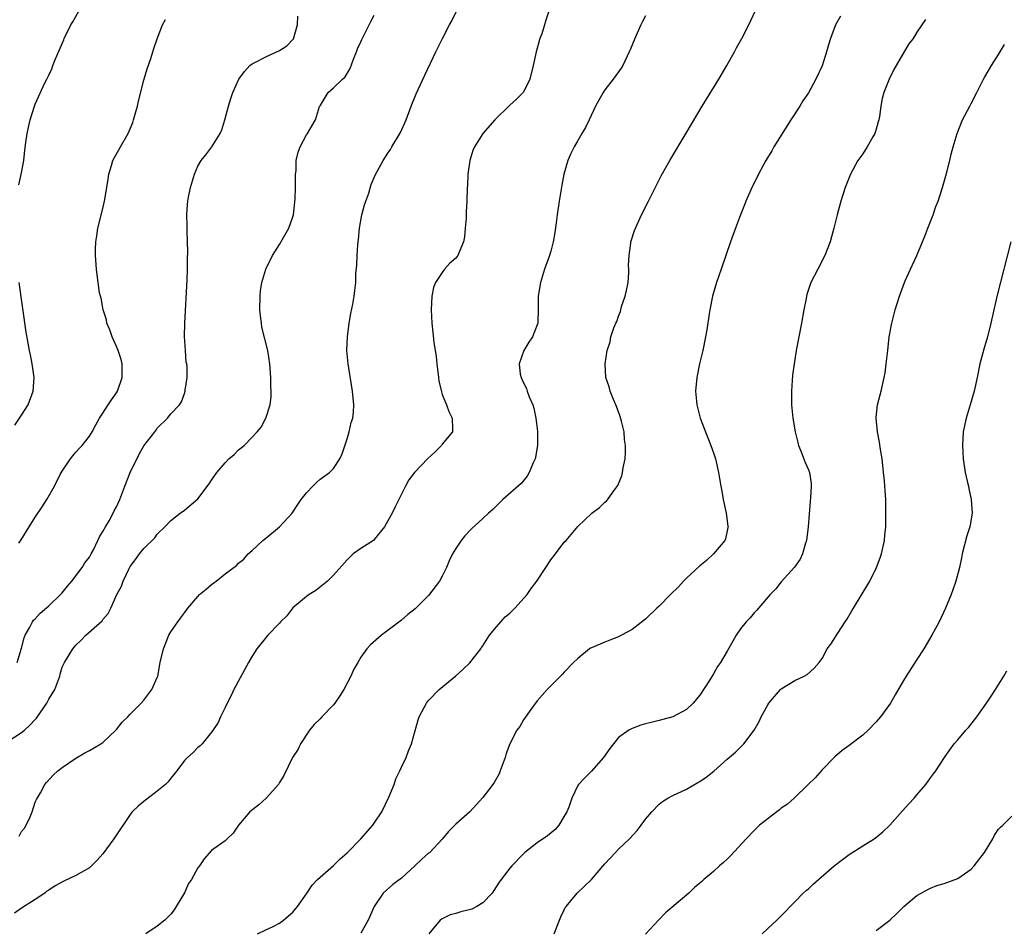
# Model space of a CAD drawing. Units: inches. Extents: x 2631000 to 2634000, y 1515000 to 1518000.
# Drawn here: x 2631449 to 2631594, y 1517732 to 1517866 of the extents above; entities that cross this region are included whole.
import ezdxf

# ---------------------------------------------------------------- set-up
doc = ezdxf.new("R2010")
doc.units = ezdxf.units.IN
doc.header["$MEASUREMENT"] = 0
doc.layers.add('LD26311515_10ft', color=41, linetype='Continuous')

msp = doc.modelspace()

# ---------------------------------------------------------------- linework, layer by layer
at = {"layer": 'LD26311515_10ft'}
for points, elevation in [([(2631447, 1517759.41), (2631449, 1517760.65), (2631449.42, 1517761), (2631450.24, 1517761.76), (2631451, 1517762.58), (2631451.22, 1517762.78), (2631452.7, 1517765), (2631453, 1517765.57), (2631453.9, 1517767), (2631454.65, 1517769), (2631454.71, 1517769.29), (2631455, 1517770.29), (2631455.21, 1517770.79), (2631455.32, 1517771), (2631456.55, 1517773), (2631457, 1517773.54), (2631457.75, 1517774.25), (2631458.47, 1517775), (2631460.87, 1517777.13), (2631461, 1517777.35), (2631461.76, 1517778.24), (2631462.15, 1517779), (2631463.03, 1517781), (2631463.73, 1517782.27), (2631463.97, 1517783), (2631464.84, 1517784.84), (2631465, 1517785.13), (2631465.81, 1517786.19), (2631466.36, 1517787), (2631467, 1517787.8), (2631468.62, 1517789.38), (2631469, 1517789.92), (2631470.13, 1517791), (2631471, 1517791.94), (2631472.39, 1517793), (2631473, 1517793.43), (2631475, 1517795.13), (2631476.66, 1517797.34), (2631477, 1517797.85), (2631477.8, 1517799), (2631479, 1517800.45), (2631479.56, 1517801), (2631480.32, 1517801.68), (2631481, 1517802.35), (2631481.79, 1517803), (2631483, 1517804.22), (2631483.73, 1517805), (2631484.3, 1517805.7), (2631485.01, 1517807), (2631485.67, 1517809), (2631485.81, 1517810.19), (2631485.8, 1517811), (2631485.74, 1517811.74), (2631485.73, 1517813), (2631485.6, 1517815), (2631485.29, 1517817), (2631484.44, 1517820.44), (2631484.35, 1517821), (2631484.29, 1517821.71), (2631484.13, 1517823), (2631484.16, 1517825), (2631484.24, 1517825.76), (2631484.43, 1517827), (2631485, 1517829), (2631485.97, 1517831), (2631487, 1517832.59), (2631488.39, 1517835), (2631489, 1517836.67), (2631489.08, 1517837), (2631489.34, 1517839.34), (2631489.39, 1517841), (2631489.36, 1517842.64), (2631489.39, 1517843), (2631489.46, 1517843.46), (2631489.49, 1517845), (2631489.76, 1517846.24), (2631490.07, 1517847), (2631491, 1517848.77), (2631491.16, 1517849), (2631491.84, 1517850.16), (2631492.31, 1517851), (2631492.94, 1517852.94), (2631493, 1517853.07), (2631494.19, 1517855), (2631495, 1517855.71), (2631496.29, 1517857), (2631496.68, 1517857.32), (2631497.43, 1517858.57), (2631497.95, 1517859.95), (2631498.37, 1517861), (2631498.53, 1517861.47), (2631499, 1517862.49), (2631499.14, 1517862.86), (2631500.5, 1517865.5), (2631501, 1517866.43)], 8740), ([(2631526.75, 1517867), (2631526.29, 1517865.71), (2631526.1, 1517865), (2631525.68, 1517863.68), (2631525.42, 1517863), (2631524.85, 1517861), (2631524.4, 1517859), (2631523.92, 1517857), (2631523, 1517855.09), (2631522.94, 1517855), (2631521.94, 1517854.06), (2631521, 1517853.14), (2631518.75, 1517851), (2631517.01, 1517849), (2631515.75, 1517847), (2631515.53, 1517846.47), (2631515.06, 1517845), (2631514.77, 1517843), (2631514.72, 1517841.28), (2631514.68, 1517841), (2631514.66, 1517839), (2631514.52, 1517837.48), (2631514.54, 1517837), (2631514.52, 1517836.52), (2631514.4, 1517835), (2631514.27, 1517833.73), (2631514.15, 1517833), (2631513.5, 1517831.5), (2631513.3, 1517831), (2631513, 1517830.58), (2631512.12, 1517829.88), (2631511.37, 1517829), (2631511, 1517828.51), (2631510, 1517827), (2631509.74, 1517826.26), (2631509.47, 1517825), (2631509.36, 1517823), (2631509.48, 1517821), (2631509.65, 1517819.65), (2631509.78, 1517818.22), (2631510.1, 1517816.1), (2631510.2, 1517815), (2631510.44, 1517813), (2631510.52, 1517812.52), (2631510.88, 1517810.88), (2631511, 1517810.52), (2631511.62, 1517809), (2631511.99, 1517807.99), (2631512.48, 1517807), (2631512.54, 1517805.46), (2631512.52, 1517805), (2631511, 1517803.16), (2631510.89, 1517803), (2631509.96, 1517802.04), (2631508.91, 1517801.09), (2631506.93, 1517799), (2631506.1, 1517797.9), (2631505.59, 1517797), (2631504.62, 1517795), (2631504.07, 1517793.93), (2631503.61, 1517793), (2631503, 1517791.86), (2631502.51, 1517791), (2631501, 1517789.11), (2631500.87, 1517789), (2631499, 1517787.82), (2631497.9, 1517787), (2631497.42, 1517786.58), (2631497, 1517786.15), (2631495, 1517783.87), (2631494.09, 1517783), (2631492.39, 1517781.61), (2631491.41, 1517781), (2631491, 1517780.7), (2631489, 1517779.04), (2631488.11, 1517777.89), (2631487.17, 1517777), (2631487, 1517776.79), (2631485.31, 1517775), (2631483.67, 1517773), (2631483, 1517771.93), (2631482.45, 1517771), (2631480.28, 1517767), (2631479.89, 1517766.11), (2631479.29, 1517765), (2631479, 1517764.34), (2631478.34, 1517763), (2631477.94, 1517762.06), (2631477, 1517760.7), (2631475.61, 1517759), (2631475.31, 1517758.69), (2631475, 1517758.44), (2631474.29, 1517757.71), (2631473.47, 1517757), (2631473, 1517756.54), (2631471.88, 1517755), (2631471, 1517753.93), (2631470.61, 1517753.39), (2631470.24, 1517753), (2631469, 1517752), (2631467, 1517750.51), (2631466.19, 1517749.81), (2631465.32, 1517749), (2631465, 1517748.6), (2631462.61, 1517745), (2631461, 1517742.77), (2631460.15, 1517741.85), (2631459.32, 1517741), (2631459, 1517740.73), (2631457, 1517739.61), (2631455.24, 1517738.76), (2631453.95, 1517738.05), (2631453, 1517737.44), (2631452.74, 1517737.26), (2631452.42, 1517737), (2631451, 1517736.04), (2631449, 1517734.79), (2631447.98, 1517734.02)], 8720), ([(2631448.34, 1517771), (2631449, 1517773.12), (2631449.38, 1517774.62), (2631449.51, 1517775), (2631450.21, 1517776.21), (2631450.61, 1517777), (2631450.77, 1517777.23), (2631451, 1517777.43), (2631451.75, 1517778.25), (2631453, 1517779.34), (2631454.76, 1517781), (2631455, 1517781.28), (2631455.77, 1517782.23), (2631456.42, 1517783), (2631457.93, 1517785), (2631458.32, 1517785.68), (2631459, 1517786.53), (2631459.28, 1517787), (2631459.58, 1517787.58), (2631460.26, 1517789), (2631460.48, 1517789.52), (2631461, 1517790.32), (2631461.36, 1517791), (2631461.9, 1517791.9), (2631462.51, 1517793), (2631462.65, 1517793.35), (2631463, 1517793.96), (2631463.48, 1517795), (2631464.22, 1517797), (2631465, 1517799), (2631466.31, 1517801.69), (2631467, 1517802.92), (2631468.65, 1517805), (2631468.8, 1517805.2), (2631469, 1517805.53), (2631470.52, 1517807), (2631471, 1517807.65), (2631472.3, 1517809), (2631472.59, 1517809.41), (2631473, 1517810.65), (2631473.13, 1517811), (2631473.13, 1517811.13), (2631473.4, 1517813), (2631473.41, 1517814.59), (2631473.34, 1517815), (2631473.27, 1517815.27), (2631473.15, 1517817), (2631473.04, 1517819.04), (2631473.07, 1517821), (2631473.39, 1517827.39), (2631473.44, 1517829), (2631473.45, 1517830.55), (2631473.5, 1517831.5), (2631473.47, 1517833), (2631473.39, 1517834.61), (2631473.4, 1517835.4), (2631473.35, 1517837), (2631473.48, 1517838.52), (2631473.51, 1517839), (2631473.61, 1517839.61), (2631473.9, 1517841), (2631474.47, 1517843), (2631475, 1517844.18), (2631475.49, 1517845), (2631476.17, 1517845.83), (2631477.04, 1517847), (2631478.29, 1517849), (2631478.5, 1517849.5), (2631478.98, 1517851), (2631479.5, 1517853), (2631479.84, 1517854.16), (2631480.16, 1517855), (2631481.03, 1517857), (2631481.86, 1517858.14), (2631482.65, 1517859), (2631483, 1517859.25), (2631483.49, 1517859.49), (2631485, 1517860.3), (2631487, 1517861.19), (2631488.08, 1517861.92), (2631489.07, 1517862.93), (2631489.66, 1517865), (2631489.72, 1517866.28)], 8750), ([(2631448.6, 1517841.4), (2631449, 1517843.17), (2631449.32, 1517845), (2631449.49, 1517846.51), (2631449.64, 1517847.64), (2631449.81, 1517849), (2631450.26, 1517851), (2631450.89, 1517853), (2631451, 1517853.28), (2631452.43, 1517856.43), (2631452.72, 1517857), (2631452.82, 1517857.18), (2631453, 1517857.6), (2631453.47, 1517858.53), (2631453.62, 1517859), (2631454.01, 1517860.01), (2631455.22, 1517862.78), (2631455.3, 1517863), (2631456.28, 1517865), (2631456.55, 1517865.45), (2631457.44, 1517867)], 8770), ([(2631448.63, 1517745.37), (2631449, 1517746.08), (2631449.41, 1517746.59), (2631449.68, 1517747), (2631450.25, 1517748.25), (2631450.56, 1517749), (2631451, 1517750.39), (2631451.19, 1517750.81), (2631451.78, 1517751.78), (2631452.45, 1517753), (2631452.68, 1517753.32), (2631453.64, 1517754.36), (2631454.35, 1517755), (2631455, 1517755.53), (2631457, 1517756.9), (2631458.33, 1517757.67), (2631459, 1517758), (2631460.68, 1517759), (2631461, 1517759.22), (2631462.89, 1517761), (2631463, 1517761.12), (2631463.82, 1517762.18), (2631464.66, 1517763), (2631465, 1517763.38), (2631466.61, 1517765), (2631467, 1517765.45), (2631468.22, 1517767), (2631469, 1517768.79), (2631469.07, 1517769), (2631469.44, 1517771), (2631469.93, 1517773), (2631470.72, 1517775), (2631471, 1517775.53), (2631472.01, 1517777), (2631472.45, 1517777.55), (2631473, 1517778.31), (2631473.53, 1517779), (2631475, 1517780.74), (2631475.24, 1517781), (2631476.21, 1517781.79), (2631477, 1517782.49), (2631477.69, 1517783), (2631479, 1517784.04), (2631480.69, 1517785.31), (2631481, 1517785.66), (2631481.76, 1517786.24), (2631482.41, 1517787), (2631483, 1517787.52), (2631484.56, 1517789), (2631485, 1517789.33), (2631487.03, 1517790.97), (2631488.89, 1517793), (2631489.71, 1517794.29), (2631490.23, 1517795), (2631491, 1517796.01), (2631491.92, 1517797), (2631492.46, 1517797.54), (2631493, 1517798.01), (2631494.37, 1517799), (2631495, 1517799.61), (2631495.91, 1517801), (2631496.25, 1517801.75), (2631497, 1517803.95), (2631497.3, 1517805), (2631497.61, 1517806.39), (2631497.81, 1517807), (2631497.91, 1517807.91), (2631497.98, 1517809), (2631497.8, 1517811), (2631497.12, 1517815), (2631496.95, 1517817), (2631497.05, 1517819), (2631497.3, 1517821), (2631497.54, 1517822.46), (2631497.83, 1517823.83), (2631498.04, 1517825), (2631498.15, 1517825.85), (2631498.26, 1517827), (2631498.29, 1517828.29), (2631498.41, 1517829.59), (2631498.46, 1517831), (2631498.55, 1517832.55), (2631498.6, 1517833), (2631498.65, 1517833.35), (2631498.81, 1517835), (2631499.18, 1517837), (2631499.56, 1517838.44), (2631499.74, 1517839), (2631500.17, 1517840.17), (2631500.53, 1517841.47), (2631501.14, 1517842.86), (2631502.3, 1517845), (2631503, 1517846.09), (2631503.38, 1517846.62), (2631503.58, 1517847), (2631504.87, 1517849.13), (2631505.68, 1517851), (2631506.43, 1517853), (2631507.16, 1517854.84), (2631507.46, 1517855.46), (2631508.43, 1517857.57), (2631510.07, 1517861), (2631511.06, 1517863), (2631512.09, 1517865), (2631512.41, 1517865.59), (2631513.07, 1517866.93)], 8730), ([(2631541, 1517866.33), (2631540.52, 1517865.48), (2631540.29, 1517865), (2631539.39, 1517863), (2631538.7, 1517861.3), (2631538.59, 1517861), (2631537.62, 1517859), (2631537.38, 1517858.62), (2631536.21, 1517857), (2631535, 1517855.41), (2631534.73, 1517855), (2631533.62, 1517853), (2631532.65, 1517851), (2631532.13, 1517849.87), (2631531.59, 1517849), (2631531, 1517847.93), (2631530.44, 1517847), (2631529.97, 1517846.03), (2631529.54, 1517845), (2631528.96, 1517843), (2631528.62, 1517841.38), (2631528.49, 1517840.49), (2631528.24, 1517839), (2631527.97, 1517837), (2631527.8, 1517835.8), (2631527.63, 1517834.37), (2631527.35, 1517833), (2631527, 1517831.62), (2631526.82, 1517831), (2631526.11, 1517829), (2631525.48, 1517827), (2631525.14, 1517825), (2631525.13, 1517823.13), (2631525.08, 1517821), (2631525, 1517820.76), (2631524.34, 1517819), (2631523.76, 1517818.24), (2631523.04, 1517817), (2631522.34, 1517815), (2631522.52, 1517813.48), (2631522.64, 1517813), (2631522.77, 1517812.77), (2631523, 1517812.21), (2631523.41, 1517811.41), (2631523.53, 1517811), (2631523.85, 1517810.15), (2631524.36, 1517809), (2631524.51, 1517808.51), (2631524.83, 1517807), (2631525.05, 1517805.05), (2631525.05, 1517803), (2631524.75, 1517801.25), (2631524.69, 1517801), (2631524.42, 1517800.42), (2631523.85, 1517799), (2631523.54, 1517798.46), (2631522.64, 1517797.36), (2631519.94, 1517795), (2631518.45, 1517793.55), (2631517.83, 1517793), (2631517, 1517792.2), (2631515.32, 1517790.68), (2631514.32, 1517789.68), (2631513.81, 1517789), (2631513, 1517787.82), (2631512.53, 1517787), (2631512.04, 1517785.96), (2631511.64, 1517785), (2631511, 1517783.71), (2631510.61, 1517783), (2631509, 1517780.89), (2631507, 1517778.88), (2631505.95, 1517778.05), (2631505, 1517777.25), (2631502.04, 1517775), (2631500.42, 1517773.58), (2631499.91, 1517773), (2631499, 1517771.76), (2631498.55, 1517771), (2631497.98, 1517770.02), (2631497.55, 1517769), (2631496.51, 1517767), (2631495.93, 1517766.07), (2631495.18, 1517765), (2631495, 1517764.77), (2631493.25, 1517763), (2631493, 1517762.71), (2631492.15, 1517761.85), (2631491.43, 1517761), (2631490.12, 1517759), (2631489.76, 1517758.24), (2631488.95, 1517757), (2631487.65, 1517754.35), (2631487, 1517753.32), (2631486.86, 1517753), (2631485.04, 1517751), (2631483.98, 1517750.02), (2631482.67, 1517749), (2631481, 1517747), (2631480.19, 1517745.81), (2631479.29, 1517745), (2631479, 1517744.72), (2631477, 1517743.28), (2631475.93, 1517742.07), (2631475.21, 1517741), (2631475, 1517740.72), (2631474.04, 1517739), (2631473.6, 1517738.4), (2631473, 1517737.04), (2631471.79, 1517735), (2631471.47, 1517734.53), (2631471, 1517733.9), (2631470.14, 1517733), (2631469, 1517732.14), (2631467.32, 1517731)], 8710), ([(2631483.79, 1517731), (2631485, 1517731.56), (2631486.07, 1517732.07), (2631487, 1517732.58), (2631487.61, 1517733), (2631488.34, 1517733.66), (2631489, 1517734.19), (2631489.67, 1517735), (2631491, 1517736.87), (2631491.82, 1517738.18), (2631492.62, 1517739), (2631493, 1517739.36), (2631495, 1517741.08), (2631495.95, 1517742.05), (2631497, 1517742.92), (2631499, 1517745.01), (2631500.77, 1517747), (2631501, 1517747.29), (2631502.12, 1517749), (2631503.15, 1517751.15), (2631503.91, 1517753), (2631504.18, 1517753.82), (2631504.76, 1517755), (2631505, 1517755.56), (2631505.68, 1517757), (2631506.03, 1517757.97), (2631506.49, 1517759), (2631507.44, 1517762.56), (2631507.6, 1517763), (2631508.35, 1517764.35), (2631508.69, 1517765), (2631509, 1517765.39), (2631510.56, 1517767), (2631513, 1517769.04), (2631514.05, 1517769.95), (2631515.08, 1517770.92), (2631516.71, 1517773), (2631516.82, 1517773.18), (2631517, 1517773.45), (2631517.98, 1517775), (2631519, 1517776.24), (2631520.3, 1517777.7), (2631521, 1517778.27), (2631521.73, 1517779), (2631523.51, 1517781), (2631524.11, 1517781.89), (2631524.98, 1517783), (2631526.3, 1517785), (2631527, 1517786.11), (2631527.71, 1517787), (2631529, 1517788.73), (2631529.26, 1517789), (2631531, 1517791.03), (2631533.08, 1517793), (2631534.18, 1517793.82), (2631535, 1517794.61), (2631535.21, 1517794.79), (2631536.31, 1517796.31), (2631536.91, 1517797.09), (2631537.5, 1517798.5), (2631537.61, 1517799), (2631537.7, 1517799.7), (2631537.96, 1517801), (2631538.01, 1517801.99), (2631538.01, 1517803), (2631537.89, 1517803.89), (2631537.81, 1517805), (2631537.45, 1517806.55), (2631537.25, 1517807.25), (2631537, 1517807.94), (2631536.58, 1517809), (2631536.24, 1517809.76), (2631535.75, 1517811), (2631535.62, 1517811.62), (2631535.14, 1517813), (2631535.02, 1517815), (2631535.34, 1517817), (2631535.75, 1517818.25), (2631535.89, 1517819), (2631536.32, 1517820.32), (2631536.6, 1517821), (2631536.73, 1517821.27), (2631537, 1517822.04), (2631537.28, 1517822.72), (2631537.46, 1517823.46), (2631537.98, 1517825), (2631538.16, 1517825.84), (2631538.4, 1517827), (2631538.51, 1517828.51), (2631538.52, 1517829), (2631538.49, 1517829.51), (2631538.56, 1517831), (2631538.82, 1517832.82), (2631538.82, 1517833), (2631538.85, 1517833.15), (2631539.34, 1517834.66), (2631540.41, 1517837), (2631541.43, 1517839), (2631543.28, 1517842.72), (2631544.56, 1517845), (2631546.99, 1517849.01), (2631549.35, 1517853), (2631551.8, 1517857), (2631552.97, 1517859), (2631554.09, 1517861), (2631554.4, 1517861.6), (2631555.18, 1517863), (2631556.2, 1517865), (2631557.14, 1517867)], 8700), ([(2631569.73, 1517866.27), (2631569.01, 1517865), (2631568.25, 1517863), (2631567.96, 1517862.04), (2631567.68, 1517861), (2631567.04, 1517858.96), (2631566.11, 1517857), (2631565, 1517854.98), (2631564.19, 1517853.81), (2631563.71, 1517853), (2631562.41, 1517851), (2631559.91, 1517847), (2631559.6, 1517846.4), (2631558.73, 1517845), (2631558.37, 1517844.37), (2631557.64, 1517843), (2631557.45, 1517842.55), (2631556.64, 1517841), (2631556.34, 1517840.34), (2631555.77, 1517839), (2631555.56, 1517838.44), (2631554.97, 1517837), (2631554.23, 1517835), (2631553.52, 1517833), (2631552.11, 1517829), (2631551.43, 1517827), (2631550.85, 1517825), (2631550.45, 1517823), (2631550.38, 1517822.38), (2631550.02, 1517820.02), (2631549.84, 1517819), (2631549.41, 1517817), (2631548.93, 1517815), (2631548.54, 1517813), (2631548.37, 1517811), (2631548.5, 1517809.5), (2631548.53, 1517809), (2631549.03, 1517807.03), (2631549.8, 1517805), (2631550.6, 1517803), (2631551, 1517801.89), (2631551.3, 1517801), (2631551.74, 1517799), (2631551.87, 1517798.13), (2631552.06, 1517797), (2631552.23, 1517796.23), (2631552.44, 1517795), (2631552.88, 1517793), (2631553.11, 1517791.11), (2631553.14, 1517791), (2631553.13, 1517790.87), (2631553, 1517790.41), (2631552.76, 1517789.24), (2631552.66, 1517789), (2631551.01, 1517787), (2631549.99, 1517786.01), (2631549, 1517785.26), (2631547, 1517783.41), (2631546.59, 1517783), (2631545.84, 1517782.16), (2631544.64, 1517781), (2631543, 1517779.29), (2631542.65, 1517779), (2631541, 1517777.39), (2631540.79, 1517777.21), (2631539, 1517775.87), (2631537.46, 1517775), (2631537, 1517774.78), (2631535.73, 1517774.27), (2631535, 1517774), (2631533, 1517773.17), (2631532.89, 1517773.11), (2631532.71, 1517773), (2631531, 1517771.6), (2631530.37, 1517771), (2631529, 1517769.56), (2631528.75, 1517769.25), (2631527, 1517767.54), (2631526.49, 1517767), (2631525, 1517765.34), (2631524.08, 1517764.08), (2631523, 1517762.52), (2631522.43, 1517761.57), (2631522.03, 1517761), (2631520.99, 1517759), (2631520.44, 1517757.56), (2631520.27, 1517757), (2631519.57, 1517755), (2631519.41, 1517754.59), (2631518.69, 1517753.31), (2631518.47, 1517753), (2631517, 1517751.08), (2631515.08, 1517749), (2631513, 1517747.15), (2631511.92, 1517746.08), (2631511, 1517744.97), (2631509.17, 1517743), (2631509, 1517742.86), (2631508.02, 1517741.98), (2631506.99, 1517741), (2631505, 1517739.2), (2631503.72, 1517738.28), (2631502.31, 1517737), (2631501, 1517735.01), (2631500.09, 1517733), (2631499, 1517731.11)], 8690), ([(2631448.57, 1517788.57), (2631448.93, 1517789.07), (2631450.13, 1517791), (2631451, 1517792.44), (2631452.04, 1517793.96), (2631452.71, 1517795), (2631453.83, 1517797), (2631454.7, 1517798.7), (2631455, 1517799.22), (2631456.19, 1517801), (2631456.55, 1517801.45), (2631457, 1517801.99), (2631457.48, 1517802.52), (2631457.94, 1517803), (2631459, 1517804.35), (2631459.4, 1517805), (2631459.96, 1517806.04), (2631460.5, 1517807), (2631461, 1517807.74), (2631461.76, 1517809), (2631462.27, 1517809.73), (2631463, 1517810.76), (2631463.13, 1517811), (2631463.84, 1517813), (2631463.84, 1517815), (2631463.67, 1517815.67), (2631463.23, 1517817), (2631463, 1517817.56), (2631462.34, 1517819), (2631462.02, 1517820.02), (2631461.59, 1517821), (2631461.5, 1517821.5), (2631461.03, 1517823), (2631460.71, 1517824.71), (2631460.61, 1517825), (2631460.5, 1517825.5), (2631460.27, 1517827), (2631460.15, 1517828.15), (2631460.03, 1517829), (2631459.89, 1517831), (2631459.9, 1517831.9), (2631459.94, 1517833), (2631460.09, 1517833.91), (2631460.25, 1517835), (2631461, 1517837.93), (2631461.24, 1517839), (2631461.56, 1517841), (2631461.74, 1517842.26), (2631461.86, 1517843), (2631462.27, 1517844.27), (2631462.46, 1517845), (2631463.56, 1517847), (2631464.7, 1517849), (2631465, 1517849.67), (2631465.38, 1517850.62), (2631465.51, 1517851), (2631466.08, 1517853), (2631466.25, 1517853.75), (2631467, 1517856.82), (2631467.49, 1517858.51), (2631468.05, 1517860.05), (2631468.36, 1517861), (2631468.49, 1517861.51), (2631469, 1517862.93), (2631469.79, 1517865), (2631470.23, 1517865.77)], 8760), ([(2631582.23, 1517865.77), (2631581, 1517863.9), (2631580.42, 1517863), (2631579.82, 1517862.18), (2631579, 1517860.89), (2631577.57, 1517858.43), (2631576.9, 1517857), (2631576.12, 1517855), (2631575.86, 1517854.14), (2631575.68, 1517853), (2631575.46, 1517851.46), (2631575.37, 1517851), (2631575.3, 1517850.7), (2631575, 1517849.61), (2631574.85, 1517849.15), (2631574.79, 1517849), (2631574.47, 1517848.47), (2631573.64, 1517847), (2631573, 1517845.99), (2631572.28, 1517845), (2631571.21, 1517843), (2631570.42, 1517841), (2631569.77, 1517839), (2631569.23, 1517837), (2631568.76, 1517835), (2631568.22, 1517833), (2631567.43, 1517831), (2631566.36, 1517829), (2631565.37, 1517827), (2631564.78, 1517825.22), (2631564.72, 1517825), (2631564.66, 1517824.66), (2631564.32, 1517823), (2631563.97, 1517821), (2631563.21, 1517817), (2631563, 1517815.68), (2631562.89, 1517815), (2631562.67, 1517813.33), (2631562.48, 1517811), (2631562.49, 1517809), (2631562.69, 1517807), (2631563.04, 1517805), (2631563.42, 1517803.42), (2631563.54, 1517803), (2631563.94, 1517802.06), (2631564.5, 1517800.5), (2631565, 1517799.42), (2631565.17, 1517799), (2631565.4, 1517797.4), (2631565.42, 1517797), (2631565.32, 1517795.32), (2631565.25, 1517794.75), (2631564.98, 1517791), (2631564.72, 1517789), (2631564.56, 1517788.56), (2631564.12, 1517787), (2631563.77, 1517786.23), (2631562.96, 1517785.04), (2631561, 1517782.86), (2631560.17, 1517781.83), (2631559.34, 1517781), (2631557.63, 1517779), (2631557.35, 1517778.65), (2631557, 1517778.3), (2631556.4, 1517777.6), (2631555.83, 1517777), (2631555, 1517775.95), (2631554.35, 1517775), (2631553.84, 1517774.16), (2631553, 1517772.64), (2631552.02, 1517771), (2631551.61, 1517770.39), (2631551, 1517769.34), (2631550.46, 1517768.46), (2631549, 1517766.19), (2631548.44, 1517765.56), (2631547.99, 1517765), (2631547, 1517764.07), (2631545.01, 1517763), (2631543, 1517762.44), (2631541.83, 1517762.17), (2631541, 1517761.96), (2631540.27, 1517761.73), (2631539, 1517761.27), (2631538.51, 1517761), (2631537, 1517759.92), (2631535.7, 1517758.3), (2631534.8, 1517757), (2631533, 1517754.96), (2631532.01, 1517753.99), (2631531.09, 1517753), (2631531, 1517752.84), (2631530.13, 1517751), (2631529.66, 1517749.66), (2631529.38, 1517749), (2631529, 1517748.33), (2631528.19, 1517747), (2631527.65, 1517746.35), (2631526.54, 1517745.46), (2631525, 1517744.43), (2631523.21, 1517743), (2631523, 1517742.8), (2631521.28, 1517741), (2631521, 1517740.67), (2631519.4, 1517738.6), (2631518.61, 1517737.39), (2631518.37, 1517737), (2631517, 1517735.56), (2631516.1, 1517735), (2631515.36, 1517734.64), (2631515, 1517734.51), (2631513.76, 1517734.24), (2631513, 1517733.98), (2631512.2, 1517733.8), (2631511, 1517733.22), (2631510.73, 1517733), (2631509.04, 1517731)], 8680), ([(2631527.52, 1517731), (2631528.32, 1517733), (2631528.49, 1517733.51), (2631529, 1517734.51), (2631529.15, 1517734.85), (2631529.26, 1517735), (2631530.9, 1517737), (2631532, 1517738), (2631533.01, 1517738.99), (2631535, 1517741.29), (2631536.53, 1517743), (2631537, 1517743.48), (2631538.6, 1517745), (2631539.75, 1517746.25), (2631540.36, 1517747), (2631541, 1517747.92), (2631541.91, 1517749), (2631543, 1517750.1), (2631543.5, 1517750.5), (2631544.29, 1517751), (2631545, 1517751.38), (2631547, 1517752.34), (2631548.71, 1517753.29), (2631549, 1517753.47), (2631549.91, 1517754.09), (2631551.03, 1517754.97), (2631553, 1517756.74), (2631554.22, 1517757.78), (2631555, 1517758.53), (2631555.25, 1517758.75), (2631555.47, 1517759), (2631557, 1517761), (2631557.71, 1517762.29), (2631558.05, 1517763), (2631559, 1517764.74), (2631559.18, 1517765), (2631560, 1517766), (2631560.87, 1517767), (2631561, 1517767.13), (2631563, 1517768.36), (2631564.38, 1517769), (2631564.79, 1517769.21), (2631565.86, 1517770.14), (2631566.57, 1517771), (2631567, 1517771.58), (2631567.77, 1517773), (2631568.29, 1517773.71), (2631569.31, 1517775.31), (2631570.4, 1517777), (2631570.65, 1517777.35), (2631571.4, 1517778.6), (2631571.63, 1517779), (2631574.05, 1517783), (2631575.02, 1517785), (2631575.58, 1517786.42), (2631575.76, 1517787), (2631576.2, 1517789), (2631576.26, 1517789.74), (2631576.4, 1517791), (2631576.43, 1517793), (2631576.39, 1517795), (2631576.3, 1517796.3), (2631576.28, 1517797), (2631576.21, 1517797.79), (2631576.08, 1517799), (2631575.85, 1517801), (2631575.62, 1517802.38), (2631575.48, 1517803.48), (2631575.18, 1517805), (2631574.99, 1517807), (2631575, 1517807.1), (2631575.2, 1517809), (2631575.55, 1517810.45), (2631575.71, 1517811), (2631576.18, 1517813), (2631576.29, 1517813.71), (2631576.47, 1517815), (2631576.68, 1517817), (2631576.92, 1517819), (2631577.27, 1517821), (2631577.77, 1517823), (2631578.4, 1517825), (2631579.15, 1517827), (2631579.27, 1517827.27), (2631580.04, 1517829), (2631580.99, 1517831), (2631581.83, 1517833), (2631582.14, 1517833.86), (2631582.6, 1517835), (2631583.37, 1517837), (2631583.77, 1517838.23), (2631584.1, 1517839), (2631584.77, 1517841), (2631585.25, 1517842.75), (2631585.46, 1517843.46), (2631585.85, 1517845), (2631586.06, 1517845.94), (2631586.35, 1517847), (2631586.94, 1517849), (2631587.72, 1517851), (2631588.77, 1517853), (2631589, 1517853.41), (2631589.82, 1517855), (2631590.81, 1517857), (2631591, 1517857.34), (2631591.96, 1517859), (2631593, 1517860.61), (2631593.89, 1517862.11)], 8670), ([(2631594.81, 1517833), (2631592.84, 1517825.16), (2631592.33, 1517823), (2631591.89, 1517821), (2631591.39, 1517819), (2631590.83, 1517817.17), (2631590.27, 1517815), (2631589.88, 1517813), (2631589.44, 1517811), (2631588.85, 1517809), (2631588.23, 1517807), (2631587.83, 1517805), (2631587.73, 1517803), (2631587.83, 1517801), (2631588.12, 1517799), (2631588.46, 1517797.54), (2631588.57, 1517797), (2631588.63, 1517796.63), (2631588.98, 1517795), (2631589.13, 1517793), (2631588.78, 1517791), (2631588.34, 1517789.66), (2631587.68, 1517787), (2631587.58, 1517786.42), (2631587.25, 1517785), (2631586.73, 1517783), (2631586.3, 1517781.7), (2631586.04, 1517781), (2631585.19, 1517779), (2631584.26, 1517777), (2631583.19, 1517775), (2631582, 1517773), (2631581, 1517771.43), (2631579.39, 1517769), (2631579, 1517768.34), (2631577.79, 1517766.21), (2631577.08, 1517765), (2631575.62, 1517763), (2631575, 1517762.26), (2631573.82, 1517761), (2631573, 1517760.26), (2631571, 1517758.78), (2631569.96, 1517758.04), (2631568.89, 1517757.11), (2631567, 1517755.16), (2631565.99, 1517754.01), (2631564.98, 1517753), (2631562.87, 1517751), (2631561.89, 1517750.11), (2631561, 1517749.5), (2631560.72, 1517749.28), (2631560.33, 1517749), (2631557.8, 1517747), (2631557, 1517746.23), (2631555.83, 1517745), (2631553.53, 1517742.48), (2631553, 1517741.98), (2631552.49, 1517741.51), (2631551.88, 1517741), (2631551, 1517740.16), (2631549.59, 1517739), (2631549.27, 1517738.73), (2631549, 1517738.46), (2631548.2, 1517737.8), (2631547.36, 1517737), (2631543.93, 1517734.07), (2631542.88, 1517733), (2631541, 1517730.93)], 8660), ([(2631448.01, 1517805.99), (2631449, 1517807.45), (2631449.98, 1517809), (2631450.72, 1517811), (2631450.85, 1517813), (2631450.58, 1517815), (2631450.33, 1517816.33), (2631450.18, 1517817), (2631449.69, 1517819.69), (2631448.63, 1517827)], 8770), ([(2631558.19, 1517731), (2631559, 1517731.77), (2631560.35, 1517733), (2631561, 1517733.63), (2631561.66, 1517734.34), (2631562.29, 1517735), (2631563, 1517735.71), (2631564.24, 1517737), (2631564.64, 1517737.36), (2631565, 1517737.65), (2631565.7, 1517738.3), (2631568.81, 1517741), (2631570.04, 1517741.96), (2631571, 1517742.67), (2631573, 1517743.98), (2631574.7, 1517745), (2631574.87, 1517745.13), (2631575.98, 1517746.02), (2631576.99, 1517747), (2631578.86, 1517749.14), (2631579.82, 1517750.18), (2631580.59, 1517751), (2631581, 1517751.46), (2631582.29, 1517753), (2631583, 1517753.99), (2631583.44, 1517754.56), (2631583.76, 1517755), (2631585.06, 1517757), (2631585.86, 1517758.14), (2631586.49, 1517759), (2631587, 1517759.58), (2631588.19, 1517761), (2631588.57, 1517761.43), (2631589.46, 1517762.54), (2631589.82, 1517763), (2631591.25, 1517765), (2631591.95, 1517766.05), (2631592.56, 1517767), (2631593.8, 1517769), (2631594.25, 1517769.75)], 8650), ([(2631575, 1517731.47), (2631577, 1517733), (2631578.03, 1517733.97), (2631579.06, 1517735), (2631581, 1517736.62), (2631581.6, 1517737), (2631582.51, 1517737.49), (2631583, 1517737.73), (2631583.9, 1517738.1), (2631585, 1517738.41), (2631585.42, 1517738.58), (2631586.63, 1517739), (2631587, 1517739.14), (2631589, 1517740.54), (2631589.43, 1517741), (2631590.93, 1517743), (2631592.16, 1517745), (2631592.44, 1517745.56), (2631593, 1517746.41), (2631593.29, 1517746.71), (2631593.67, 1517747), (2631595, 1517748.34)], 8640)]:
    msp.add_lwpolyline(points, dxfattribs=dict(at, elevation=elevation))

doc.saveas('drawing.dxf')
